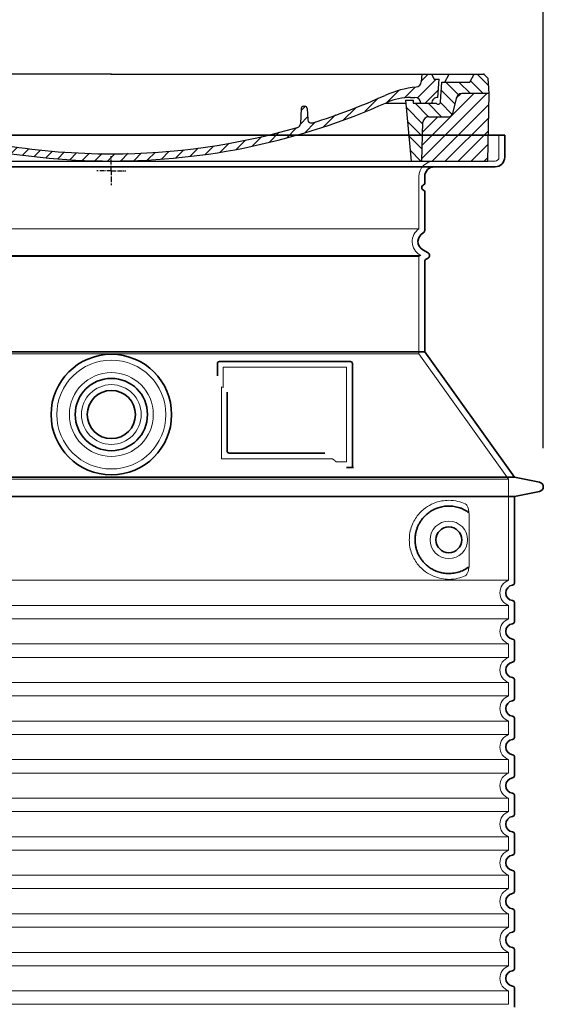
# Model space of a CAD drawing. Units: millimetres. Extents: x 238041 to 259766, y 136607 to 149543.
# Drawn here: x 246888 to 247431, y 146486 to 147507 of the extents above; entities that cross this region are included whole.
import ezdxf

# ---------------------------------------------------------------- set-up
doc = ezdxf.new("R2010")
doc.units = ezdxf.units.MM
for name, pattern in [('AM_DIN_G_W050x2', [6.875, 4.75, -0.875, 0.375, -0.875]), ('AM_ISO08W050', [18, 12, -1.5, 3, -1.5]), ('DASHED', [0])]:
    doc.linetypes.add(name, pattern=pattern)
doc.layers.get('DEFPOINTS').update_dxf_attribs({"color": 250})
for name, color, linetype, lineweight in [('AM_7', 4, 'AM_ISO08W050', 25), ('AM_8', 1, 'Continuous', 25), ('kote', 252, 'Continuous', 9), ('Skrytá (ISO)', 1, 'DASHED', 18), ('Viditelná (ISO)', 7, 'Continuous', 35)]:
    doc.layers.add(name, color=color, linetype=linetype, lineweight=lineweight)
doc.layers.add('PUNKTE', color=1, linetype='Continuous')
doc.styles.get("Standard").update_dxf_attribs({"font": 'ISOCP.SHX'})
doc.styles.add('Styl textu40', font='arial.ttf')
doc.dimstyles.new('VARIABEL-ST', dxfattribs={"dimscale": 40, "dimtxt": 7, "dimasz": 2.5, "dimexe": 1, "dimexo": 1, "dimgap": 0.6, "dimtad": 1, "dimdsep": 46, "dimtxsty": 'Standard', "dimcen": 0, "dimclrd": 256, "dimclre": 256, "dimclrt": 5, "dimadec": 0, "dimazin": 0, "dimtp": 0.1, "dimtm": 0.1, "dimtfac": 0.71, "dimtdec": 3, "dimtmove": 0, "dimatfit": 3, "dimfxl": 0, "dimtzin": 0, "dimarcsym": 0})

# ---------------------------------------------------------------- blocks, each defined once
blk = doc.blocks.new('*D78')
at = {"layer": 'DEFPOINTS', "color": 0, "transparency": 16777216}
for p in [(247431.1, 147562.5), (246535.1, 147022.4), (247431.1, 147022.4)]:
    blk.add_point(p, dxfattribs=at)
at = {"layer": 'kote', "lineweight": -2, "transparency": 16777216}
for p, q in [((246535.1, 147062.4), (246535.1, 147602.5)), ((247431.1, 147062.4), (247431.1, 147602.5)), ((246635.1, 147562.5), (247331.1, 147562.5))]:
    blk.add_line(p, q, dxfattribs=at)
at = {"layer": 'kote', "transparency": 16777216}
for points in [[(246635.1, 147579.1), (246635.1, 147545.8), (246535.1, 147562.5)], [(247331.1, 147579.1), (247331.1, 147545.8), (247431.1, 147562.5)]]:
    blk.add_solid(points, dxfattribs=at)
at = {"layer": 'kote', "transparency": 16777216, "insert": (246981.4, 147618.8), "char_height": 60, "attachment_point": 5, "style": 'Styl textu40'}
blk.add_mtext('Ø896', dxfattribs=at)
blk = doc.blocks.new('A$C710E52A4')
at = {"layer": 'AM_8'}
h = blk.add_hatch(dxfattribs=at)
h.set_pattern_fill('ANSI31', color=256, scale=3, angle=90, style=0)
h.set_pattern_definition([(135, (-11381.922, -11292.96), (-6.735192, -6.735192), [])])
edge = h.paths.add_edge_path()
edge.add_line((703.1, 25), (714, 25))
edge.add_line((714, 25), (715.3, 65.2))
edge.add_arc((721.3, 65), 6, 90, 178.1977, ccw=False)
edge.add_line((721.3, 71), (741.9, 71))
edge.add_arc((741.9, 75), 4, 270, 354.0008)
edge.add_line((745.9, 74.6), (749.6, 89.6))
edge.add_arc((755.6, 89), 6, 90, 174.0008, ccw=False)
edge.add_line((755.6, 95), (784, 95))
edge.add_line((784, 95), (782.9, 110.5))
edge.add_line((782.9, 110.5), (778.4, 115))
edge.add_line((778.4, 115), (768.4, 115))
edge.add_line((768.4, 115), (763.8, 107))
edge.add_line((763.8, 107), (735, 107))
edge.add_line((735, 107), (733.6, 86.5))
edge.add_arc((731.1, 86.5), 2.5, 216.8699, 359.1282, ccw=False)
edge.add_line((729.1, 85), (705, 85))
edge.add_line((705, 85), (705, 88))
edge.add_line((705, 88), (697, 88))
edge.add_line((697, 88), (703.1, 25))
edge = h.paths.add_edge_path()
edge.add_line((70.1, 25), (81, 25))
edge.add_line((81, 25), (87, 88))
edge.add_line((87, 88), (79, 88))
edge.add_line((79, 88), (79, 85))
edge.add_line((79, 85), (54.9, 85))
edge.add_arc((53.9, 85), 1, 270, 360, ccw=False)
edge.add_line((53.9, 84), (49.7, 84))
edge.add_arc((49.7, 86.5), 2.5, 189.6762, 270, ccw=False)
edge.add_line((47.2, 86.1), (40, 107))
edge.add_line((40, 107), (20.2, 107))
edge.add_line((20.2, 107), (15.6, 115))
edge.add_line((15.6, 115), (5.6, 115))
edge.add_line((5.6, 115), (1.2, 110.5))
edge.add_line((1.2, 110.5), (0, 95))
edge.add_line((0, 95), (28.5, 95))
edge.add_line((28.5, 95), (34.5, 89.6))
edge.add_line((34.5, 89.6), (38.1, 74.6))
edge.add_arc((42.1, 75), 4, 185.9992, 270)
edge.add_line((42.1, 71), (62.8, 71))
edge.add_arc((62.8, 65), 6, 1.8023, 90, ccw=False)
edge.add_line((68.8, 65.2), (70.1, 25))
h = blk.add_hatch(dxfattribs=at)
h.set_pattern_fill('ANSI31', color=256, scale=3, style=0)
h.set_pattern_definition([(45, (-11381.922, -11292.96), (-6.735192, 6.735192), [])])
edge = h.paths.add_edge_path()
edge.add_line((714, 25), (782.4, 25))
edge.add_line((782.4, 25), (784, 95))
edge.add_line((784, 95), (755.6, 95))
edge.add_arc((755.6, 89), 6, 90, 174.0008)
edge.add_line((749.6, 89.6), (745.9, 74.6))
edge.add_arc((741.9, 75), 4, 270, 354.0008, ccw=False)
edge.add_line((741.9, 71), (721.3, 71))
edge.add_arc((721.3, 65), 6, 90, 178.1977)
edge.add_line((715.3, 65.2), (714, 25))
edge = h.paths.add_edge_path()
edge.add_line((1.7, 25), (70.1, 25))
edge.add_line((70.1, 25), (68.8, 65.2))
edge.add_arc((62.8, 65), 6, 1.8023, 90)
edge.add_line((62.8, 71), (42.1, 71))
edge.add_arc((42.1, 75), 4, 185.9992, 270, ccw=False)
edge.add_line((38.1, 74.6), (34.5, 89.6))
edge.add_arc((28.5, 89), 6, 5.9992, 90)
edge.add_line((28.5, 95), (0, 95))
edge.add_line((0, 95), (1.7, 25))
for p, q in [((1.2, 110.5), (5.6, 115)), ((392, 115), (5.6, 115)), ((20.2, 107), (15.6, 115)), ((59.9, 115), (57, 110)), ((79.4, 109), (79, 115)), ((121.4, 108.4), (121, 115)), ((164.8, 79.5), (158.6, 115)), ((392, 115), (778.4, 115)), ((713.6, 107.2), (714.3, 115)), ((724.1, 115), (727, 110)), ((738, 107), (742.6, 115)), ((763.8, 107), (768.4, 115)), ((782.9, 110.5), (778.4, 115)), ((0, 95), (1.2, 110.5)), ((40, 107), (20.2, 107)), ((47.2, 86.1), (40, 107)), ((47.1, 102.1), (46.6, 110)), ((57, 110), (46.6, 110)), ((53.4, 91), (57, 110)), ((130.2, 108), (147.4, 108)), ((149.1, 97.4), (149.9, 105.4)), ((727, 110), (732, 110)), ((730.7, 91), (732, 110)), ((733.6, 86.4), (735, 107)), ((735, 107), (763.8, 107)), ((784, 95), (782.9, 110.5)), ((1.7, 25), (0, 95)), ((0, 95), (28.5, 95)), ((49.5, 100), (50.5, 100)), ((50, 100), (51.1, 85.9)), ((53, 97.6), (53.4, 91)), ((146.6, 95), (134, 95)), ((784, 95), (755.6, 95)), ((782.4, 25), (784, 95)), ((34.5, 89.6), (38.1, 74.6)), ((49.7, 84), (53.1, 84)), ((53.1, 84), (53.4, 84)), ((53.4, 84), (53.9, 84)), ((54.9, 85), (54.9, 85)), ((79, 85), (54.9, 85)), ((71, 85), (71.2, 90.6)), ((81.6, 91), (77, 91)), ((79, 88), (79, 85)), ((79, 88), (87, 88)), ((87, 88), (81, 25)), ((147.4, 87.5), (134, 87.5)), ((591.4, 81.9), (592, 81.9)), ((592, 81.9), (592.7, 81.9)), ((676.2, 85), (697.2, 85)), ((676.2, 85), (697.2, 85)), ((697, 88), (703.1, 25)), ((697, 88), (705, 88)), ((697, 88), (705, 88)), ((702.4, 91), (707, 91)), ((705, 88), (705, 85)), ((705, 88), (705, 85)), ((705, 85), (729.1, 85)), ((705, 85), (729.1, 85)), ((749.6, 89.6), (745.9, 74.6)), ((588.9, 79.5), (588.2, 63.6)), ((595.1, 79.5), (595.8, 68.2)), ((62.8, 71), (42.1, 71)), ((70.1, 25), (68.8, 65.2)), ((714, 25), (715.3, 65.2)), ((721.3, 71), (741.9, 71)), ((1.7, 25), (782.4, 25))]:
    blk.add_line(p, q)
for centre, radius, start, end in [((89.8, 121.2), 16.1, 229.4431, 272.7347), ((134, 193), 98, 243.69, 270), ((125, 108.6), 3.54, 182, 329.767), ((130.2, 105.5), 2.5, 90, 149.767), ((147.4, 105.5), 2.5, 358, 90), ((707.6, 107.8), 6, 275.893, 355), ((28.5, 89), 6, 5.9992, 90), ((49.5, 102.5), 2.5, 190, 270), ((50.5, 97.5), 2.5, 2, 90), ((81.2, 90.3), 10, 62.792, 178), ((134, 193), 105.5, 242.792, 270), ((146.6, 97.5), 2.5, 270, 358), ((392, 728), 695.5, 287.48, 294.109), ((719, -2.7), 105, 95.892, 114.109), ((755.6, 89), 6, 90, 174.0008), ((49.7, 86.5), 2.5, 190, 270), ((53.1, 86), 2, 184.7582, 270), ((53.6, 85), 6, 0, 92.001), ((53.9, 85), 1, 270, 360), ((77, 85), 6, 90, 180), ((81.6, 31), 60, 65.994, 90), ((392, 728), 703, 245.993, 270), ((147.4, 77.5), 10, 8.13, 90), ((392, 728), 703, 270, 294.006), ((591.4, 79.4), 2.5, 89.998, 177.298), ((592.7, 79.4), 2.5, 3.047, 90.002), ((702.4, 31), 60, 90, 114.006), ((707, 85), 6, 0, 90), ((730.5, 85), 6, 87.999, 180), ((731.1, 86.5), 2.5, 216.87, 358), ((731.1, 86.5), 2.5, 216.87, 358), ((42.1, 75), 4, 185.9992, 270), ((180.6, 82.3), 23.5, 188.13, 251.869), ((180.6, 82.3), 16, 190, 251.869), ((741.9, 75), 4, 270, 354.0008), ((62.8, 65), 6, 1.8023, 90), ((392, 728), 695.5, 251.869, 270), ((584.2, 63.7), 4, 286.132, 357.298), ((599.7, 68.5), 4, 183.047, 287.483), ((721.3, 65), 6, 90, 178.1977), ((392, 728), 695.5, 270, 286.132)]:
    blk.add_arc(centre, radius, start, end)
at = {"layer": 'AM_7', "linetype": 'AM_DIN_G_W050x2'}
for q in [(392, 30), (392, 30), (377, 15), (407, 15), (392, 0), (392, 0)]:
    blk.add_line((392, 15), q, dxfattribs=at)
at = {"layer": 'AM_8'}
for p, q in [((53.3, 94.3), (74, 115)), ((121.4, 108.5), (127.9, 115)), ((134.4, 108), (141.4, 115)), ((147.8, 108), (154.9, 115)), ((713.7, 108.1), (720.6, 115)), ((59.3, 86.8), (80.6, 108.1)), ((85.3, 99.3), (91, 105)), ((140.8, 87.5), (160, 106.7)), ((709.6, 90.6), (729.1, 110)), ((94.7, 95.3), (100.4, 101)), ((104.5, 91.6), (110.7, 97.8)), ((115.4, 89), (122.1, 95.7)), ((127.7, 87.9), (134.9, 95)), ((152.8, 86.1), (162, 95.3)), ((677.9, 85.8), (690.4, 98.2)), ((695.9, 90.3), (707.2, 101.6)), ((717.5, 85), (730.9, 98.4)), ((71, 85), (71, 85.1)), ((157.7, 77.5), (164.1, 83.8)), ((588.8, 77.5), (593, 81.7)), ((655, 76.3), (668.8, 90.2)), ((161.9, 68.2), (167.1, 73.3)), ((612.2, 60.5), (624.5, 72.8)), ((632.2, 67), (645.9, 80.7)), ((169.2, 62), (174.7, 67.5)), ((178.8, 58.1), (184.9, 64.3)), ((588.1, 63.3), (595.6, 70.8)), ((592.3, 54), (603.9, 65.7)), ((189, 54.9), (195.3, 61.1)), ((199.3, 51.7), (205.6, 58)), ((210.1, 49), (216, 54.9)), ((220.8, 46.3), (226.9, 52.3)), ((555.7, 44.4), (566.3, 55)), ((573.7, 48.9), (584.5, 59.7)), ((231.6, 43.6), (237.9, 49.9)), ((242.4, 40.9), (248.9, 47.4)), ((253.7, 38.7), (259.9, 44.9)), ((265.1, 36.7), (271.4, 43)), ((276.6, 34.7), (283, 41.2)), ((505.1, 34.2), (514.4, 43.5)), ((521.5, 37.1), (530.8, 46.4)), ((537.8, 40), (548.2, 50.3)), ((288, 32.6), (294.7, 39.3)), ((299.8, 31), (306.4, 37.6)), ((312, 29.7), (318.7, 36.4)), ((324.2, 28.4), (331, 35.2)), ((336.4, 27.1), (343.3, 34.1)), ((349, 26.3), (356.1, 33.4)), ((362.1, 25.9), (369.3, 33.1)), ((375.2, 25.5), (382.4, 32.8)), ((388.3, 25.1), (395.8, 32.6)), ((401.9, 25.3), (409.6, 33)), ((415.8, 25.7), (423.5, 33.4)), ((429.6, 26.1), (437.4, 33.8)), ((443.7, 26.7), (452.1, 35.1)), ((458.8, 28.3), (467.2, 36.7)), ((473.8, 29.9), (482.3, 38.3)), ((488.9, 31.5), (498, 40.6))]:
    blk.add_line(p, q, dxfattribs=at)
at = {"layer": 'PUNKTE'}
for p in [(5.6, 115), (392, 115), (392, 115), (392, 115), (392, 115), (778.4, 115), (392, 25), (392, 25)]:
    blk.add_point(p, dxfattribs=at)

msp = doc.modelspace()

# ---------------------------------------------------------------- linework, layer by layer
at = {"layer": 'Skrytá (ISO)', "ltscale": 4.378584}
msp.add_line((247385.1, 147364.4), (247385.1, 147387.4), dxfattribs=at)
at = {"layer": 'Skrytá (ISO)', "ltscale": 13.14391}
msp.add_line((246585.1, 147360.4), (247381.1, 147360.4), dxfattribs=at)
at = {"layer": 'Skrytá (ISO)', "ltscale": 13.137691}
msp.add_line((247302.1, 147290.1), (247302.1, 147344.4), dxfattribs=at)
at = {"layer": 'Skrytá (ISO)', "ltscale": 13.097497}
for p, q in [((247302.1, 147290.1), (246664.1, 147290.1)), ((247302.1, 147261.3), (246664.1, 147261.3)), ((247302.1, 147160.5), (246664.1, 147160.5))]:
    msp.add_line(p, q, dxfattribs=at)
at = {"layer": 'Skrytá (ISO)', "ltscale": 0.219729}
msp.add_line((247303.1, 147263), (247304.1, 147262.4), dxfattribs=at)
at = {"layer": 'Skrytá (ISO)', "ltscale": 13.179613}
msp.add_line((247304.1, 147262.4), (246662.1, 147262.4), dxfattribs=at)
at = {"layer": 'Skrytá (ISO)', "ltscale": 0.439558}
msp.add_line((247302.1, 147261.3), (247304.1, 147262.4), dxfattribs=at)
at = {"layer": 'Skrytá (ISO)', "ltscale": 12.18212}
msp.add_line((247302.1, 147160.5), (247302.1, 147261.3), dxfattribs=at)
at = {"layer": 'Skrytá (ISO)', "ltscale": 12.882055}
msp.add_line((247302.1, 147160.5), (247395.1, 147030.5), dxfattribs=at)
at = {"layer": 'Skrytá (ISO)', "ltscale": 4.010478}
msp.add_line((247099.1, 147146.4), (247099.1, 147125.4), dxfattribs=at)
at = {"layer": 'Skrytá (ISO)', "ltscale": 12.37911}
msp.add_line((247227.1, 147146.4), (247099.1, 147146.4), dxfattribs=at)
at = {"layer": 'Skrytá (ISO)', "ltscale": 11.847196}
msp.add_line((247227.1, 147048.4), (247227.1, 147146.4), dxfattribs=at)
at = {"layer": 'Skrytá (ISO)', "ltscale": 12.468955}
msp.add_line((247097.2, 147051.4), (247212.5, 147051.4), dxfattribs=at)
at = {"layer": 'Skrytá (ISO)', "ltscale": 2.062627}
msp.add_line((247216.2, 147048.4), (247227.1, 147048.4), dxfattribs=at)
at = {"layer": 'Skrytá (ISO)', "ltscale": 13.039331}
for p, q in [((246571.1, 147030.5), (247395.1, 147030.5)), ((246571.1, 146925.5), (247395.1, 146925.5)), ((247395.1, 146899.4), (246571.1, 146899.4)), ((246571.1, 146885.5), (247395.1, 146885.5)), ((247395.1, 146859.4), (246571.1, 146859.4)), ((246571.1, 146845.5), (247395.1, 146845.5)), ((247395.1, 146819.4), (246571.1, 146819.4)), ((246571.1, 146805.5), (247395.1, 146805.5)), ((247395.1, 146779.4), (246571.1, 146779.4)), ((246571.1, 146765.5), (247395.1, 146765.5)), ((247395.1, 146739.4), (246571.1, 146739.4)), ((246571.1, 146725.5), (247395.1, 146725.5)), ((247395.1, 146699.4), (246571.1, 146699.4)), ((246571.1, 146685.5), (247395.1, 146685.5)), ((247395.1, 146659.4), (246571.1, 146659.4)), ((246571.1, 146645.5), (247395.1, 146645.5)), ((247395.1, 146619.4), (246571.1, 146619.4)), ((246571.1, 146605.5), (247395.1, 146605.5)), ((247395.1, 146579.4), (246571.1, 146579.4)), ((246571.1, 146565.5), (247395.1, 146565.5)), ((247395.1, 146539.4), (246571.1, 146539.4)), ((246571.1, 146525.5), (247395.1, 146525.5)), ((247395.1, 146499.4), (246571.1, 146499.4)), ((246571.1, 146485.5), (247395.1, 146485.5))]:
    msp.add_line(p, q, dxfattribs=at)
at = {"layer": 'Skrytá (ISO)', "ltscale": 12.693194}
msp.add_line((247395.1, 147030.5), (247395.1, 146925.5), dxfattribs=at)
at = {"layer": 'Skrytá (ISO)', "ltscale": 12.275962}
msp.add_line((247354.2, 146942.1), (247354.2, 146992.8), dxfattribs=at)
at = {"layer": 'Skrytá (ISO)', "ltscale": 2.635983}
for p, q in [((247395.1, 146899.4), (247395.1, 146885.5)), ((247395.1, 146859.4), (247395.1, 146845.5)), ((247395.1, 146819.4), (247395.1, 146805.5)), ((247395.1, 146779.4), (247395.1, 146765.5)), ((247395.1, 146739.4), (247395.1, 146725.5)), ((247395.1, 146699.4), (247395.1, 146685.5)), ((247395.1, 146659.4), (247395.1, 146645.5)), ((247395.1, 146619.4), (247395.1, 146605.5)), ((247395.1, 146579.4), (247395.1, 146565.5)), ((247395.1, 146539.4), (247395.1, 146525.5)), ((247395.1, 146499.4), (247395.1, 146485.5))]:
    msp.add_line(p, q, dxfattribs=at)
at = {"layer": 'Skrytá (ISO)', "ltscale": 13.204879}
msp.add_circle((246983.1, 147097.4), 56.5, dxfattribs=at)
at = {"layer": 'Skrytá (ISO)', "ltscale": 13.216565}
msp.add_circle((246983.1, 147097.4), 43.5, dxfattribs=at)
at = {"layer": 'Skrytá (ISO)', "ltscale": 13.455288}
msp.add_circle((246983.1, 147097.4), 31, dxfattribs=at)
at = {"layer": 'Skrytá (ISO)', "ltscale": 11.818951}
msp.add_circle((247333.1, 146967.4), 19.4, dxfattribs=at)
at = {"layer": 'Skrytá (ISO)', "ltscale": 4.78461}
msp.add_arc((247318.1, 147344.4), 16, 90, 180, dxfattribs=at)
at = {"layer": 'Skrytá (ISO)', "ltscale": 1.196077}
msp.add_arc((247381.1, 147364.4), 4, 270, 0, dxfattribs=at)
at = {"layer": 'Skrytá (ISO)', "ltscale": 6.154692}
msp.add_arc((247311.1, 147276.9), 16, 124.2289, 240, dxfattribs=at)
at = {"layer": 'Skrytá (ISO)', "ltscale": 0.398348}
msp.add_arc((246940.2, 146788.2), 372.7, 64.7709, 65.0927, dxfattribs=at)
at = {"layer": 'Skrytá (ISO)', "ltscale": 6.426379}
for centre in [(247400.1, 146912.4), (247400.1, 146872.4), (247400.1, 146832.4), (247400.1, 146792.4), (247400.1, 146752.4), (247400.1, 146712.4), (247400.1, 146672.4), (247400.1, 146632.4), (247400.1, 146592.4), (247400.1, 146552.4), (247400.1, 146512.4)]:
    msp.add_arc(centre, 14, 110.9248, 249.0752, dxfattribs=at)
at = {"layer": 'Skrytá (ISO)', "ltscale": 15.091075}
msp.add_rational_spline([(247097.2, 147126.3), (247097.2, 147091.8), (247097.2, 147051.4)], [1.00391800559, 1.00604730413, 1.00235786927], degree=2, dxfattribs=at)
at = {"layer": 'Skrytá (ISO)', "ltscale": 0.905796}
msp.add_rational_spline([(247216.2, 147048.4), (247214.4, 147050), (247212.5, 147051.4)], [1.01872128411, 1.02024725224, 1.02175351756], degree=2, dxfattribs=at)
at = {"layer": 'Skrytá (ISO)', "ltscale": 13.256505}
msp.add_open_spline([(247350.2, 147004.7), (247347.7, 147005.8), (247345.2, 147006.7), (247339.5, 147008.1), (247336.3, 147008.4), (247330.7, 147008.4), (247328.1, 147008.2), (247322.7, 147007.2), (247319.9, 147006.4), (247314.3, 147004), (247311.5, 147002.5), (247306.2, 146998.6), (247303.7, 146996.3), (247300.1, 146991.9), (247298.9, 146990.2), (247296.6, 146986.4), (247295.6, 146984.2), (247293.9, 146979.7), (247293.2, 146977.4), (247292.3, 146972.4), (247292.1, 146969.9), (247292.1, 146965), (247292.3, 146962.4), (247293.2, 146957.5), (247293.9, 146955.1), (247295.6, 146950.6), (247296.6, 146948.5), (247298.9, 146944.7), (247300.1, 146943), (247303.7, 146938.6), (247306.2, 146936.3), (247311.5, 146932.4), (247314.3, 146930.9), (247319.9, 146928.5), (247322.7, 146927.7), (247328.1, 146926.7), (247330.7, 146926.4), (247336.3, 146926.4), (247339.5, 146926.8), (247345.2, 146928.2), (247347.7, 146929.1), (247350.2, 146930.2)], degree=3, knots=[7.212232, 7.212232, 7.212232, 7.212232, 8.734874, 8.734874, 10.543612, 10.543612, 11.918141, 11.918141, 13.29267, 13.29267, 14.667199, 14.667199, 16.041728, 16.041728, 16.786737, 16.786737, 17.531747, 17.531747, 18.276757, 18.276757, 19.021767, 19.021767, 19.766776, 19.766776, 20.511786, 20.511786, 21.256796, 21.256796, 22.001806, 22.001806, 23.376334, 23.376334, 24.750863, 24.750863, 26.125392, 26.125392, 27.499921, 27.499921, 29.308659, 29.308659, 30.831301, 30.831301, 30.831301, 30.831301], dxfattribs=at)
at = {"layer": 'Skrytá (ISO)', "ltscale": 3.049721}
msp.add_open_spline([(247354.2, 146992.8), (247354.2, 146993.8), (247354.1, 146994.8), (247353.8, 146997.4), (247353.5, 146998.9), (247352.7, 147001.5), (247352.3, 147002.5), (247351.3, 147004), (247350.7, 147004.5), (247350.2, 147004.7)], degree=3, knots=[-1.550935, -1.550935, -1.550935, -1.550935, -1.2581, -1.2581, -0.794126, -0.794126, -0.370827, -0.370827, 0, 0, 0, 0], dxfattribs=at)
at = {"layer": 'Skrytá (ISO)', "ltscale": 3.049725}
msp.add_open_spline([(247350.2, 146930.2), (247350.8, 146930.5), (247351.3, 146931), (247352.3, 146932.5), (247352.8, 146933.5), (247353.5, 146936), (247353.9, 146937.6), (247354.1, 146940.2), (247354.2, 146941.1), (247354.2, 146942.1)], degree=3, knots=[-6.248464, -6.248464, -6.248464, -6.248464, -5.855111, -5.855111, -5.440025, -5.440025, -4.943712, -4.943712, -4.655335, -4.655335, -4.655335, -4.655335], dxfattribs=at)
at = {"layer": 'Viditelná (ISO)'}
for p, q in [((247391.1, 147387.4), (246575.1, 147387.4)), ((247391.1, 147364.4), (247391.1, 147387.4)), ((246585.1, 147354.4), (247381.1, 147354.4)), ((247308.1, 147337.4), (247308.1, 147344.4)), ((247308.1, 147288.4), (247308.1, 147328.3)), ((247306.1, 147268.2), (247311.6, 147265)), ((247308.1, 147162.4), (247308.1, 147256.1)), ((247309.6, 147258.7), (247311.6, 147259.8)), ((247308.1, 147162.4), (246658.1, 147162.4)), ((247308.1, 147162.4), (247401.1, 147032.4)), ((247231.1, 147152.4), (247095.1, 147152.4)), ((247093.1, 147150.4), (247093.1, 147137.5)), ((247233.1, 147042.4), (247233.1, 147150.4)), ((247103.2, 147120.7), (247103.2, 147059.4)), ((247105.2, 147057.4), (247204.5, 147057.4)), ((247229.2, 147042.4), (247231.1, 147042.4)), ((247231.1, 147042.4), (247233.1, 147042.4)), ((246565.1, 147032.4), (247401.1, 147032.4)), ((247401.1, 147032.4), (247427, 147027.4)), ((246565.1, 147012.4), (247401.1, 147012.4)), ((247401.1, 147012.4), (247427, 147017.5)), ((247401.1, 147012.4), (247401.1, 146922.4)), ((247401.1, 146902.5), (247401.1, 146882.4)), ((247401.1, 146862.5), (247401.1, 146842.4)), ((247401.1, 146822.5), (247401.1, 146802.4)), ((247401.1, 146782.5), (247401.1, 146762.4)), ((247401.1, 146742.5), (247401.1, 146722.4)), ((247401.1, 146702.5), (247401.1, 146682.4)), ((247401.1, 146662.5), (247401.1, 146642.4)), ((247401.1, 146622.5), (247401.1, 146602.4)), ((247401.1, 146582.5), (247401.1, 146562.4)), ((247401.1, 146542.5), (247401.1, 146522.4)), ((247401.1, 146502.5), (247401.1, 146482.4))]:
    msp.add_line(p, q, dxfattribs=at)
for centre, radius in [((246983.1, 147097.4), 62.5), ((246983.1, 147097.4), 37.5), ((246983.1, 147097.4), 25), ((247333.1, 146967.4), 13.4)]:
    msp.add_circle(centre, radius, dxfattribs=at)
for centre, radius, start, end in [((247381.1, 147364.4), 10, 270, 0), ((247318.1, 147344.4), 10, 90, 180), ((247308.1, 147332.9), 3, 113.5782, 246.4218), ((247306.1, 147337.4), 2, 293.5782, 0), ((247306.1, 147328.3), 2, 0, 66.4218), ((247311.1, 147276.9), 10, 117.4864, 240), ((247305.1, 147288.4), 3, 297.4864, 0), ((247310.1, 147262.4), 3, 300, 60), ((247311.1, 147256.1), 3, 120, 180), ((247095.1, 147150.4), 2, 90, 180), ((247231.1, 147150.4), 2, 0, 90), ((247426.1, 147022.4), 5, 281.0997, 78.9003), ((247400.1, 146912.4), 8, 95.7392, 264.2608), ((247399.1, 146922.4), 2, 275.7392, 0), ((247399.1, 146902.5), 2, 0, 84.2608), ((247400.1, 146872.4), 8, 95.7392, 264.2608), ((247399.1, 146882.4), 2, 275.7392, 0), ((247399.1, 146862.5), 2, 0, 84.2608), ((247400.1, 146832.4), 8, 95.7392, 264.2608), ((247399.1, 146842.4), 2, 275.7392, 0), ((247399.1, 146822.5), 2, 0, 84.2608), ((247400.1, 146792.4), 8, 95.7392, 264.2608), ((247399.1, 146802.4), 2, 275.7392, 0), ((247399.1, 146782.5), 2, 0, 84.2608), ((247400.1, 146752.4), 8, 95.7392, 264.2608), ((247399.1, 146762.4), 2, 275.7392, 0), ((247399.1, 146742.5), 2, 0, 84.2608), ((247399.1, 146722.4), 2, 275.7392, 0), ((247400.1, 146712.4), 8, 95.7392, 264.2608), ((247399.1, 146702.5), 2, 0, 84.2608), ((247399.1, 146682.4), 2, 275.7392, 0), ((247400.1, 146672.4), 8, 95.7392, 264.2608), ((247399.1, 146662.5), 2, 0, 84.2608), ((247400.1, 146632.4), 8, 95.7392, 264.2608), ((247399.1, 146642.4), 2, 275.7392, 0), ((247399.1, 146622.5), 2, 0, 84.2608), ((247400.1, 146592.4), 8, 95.7392, 264.2608), ((247399.1, 146602.4), 2, 275.7392, 0), ((247399.1, 146582.5), 2, 0, 84.2608), ((247400.1, 146552.4), 8, 95.7392, 264.2608), ((247399.1, 146562.4), 2, 275.7392, 0), ((247399.1, 146542.5), 2, 0, 84.2608), ((247400.1, 146512.4), 8, 95.7392, 264.2608), ((247399.1, 146522.4), 2, 275.7392, 0), ((247399.1, 146502.5), 2, 0, 84.2608)]:
    msp.add_arc(centre, radius, start, end, dxfattribs=at)
for centre, major_axis, ratio, start_param, end_param in [((247354.7, 146997.5), (-1.15, -1.62), 0.849968, 6.277943, 6.277951), ((247354.7, 146937.4), (-1.23, 1.63), 0.849913, 6.264078, 6.264085)]:
    msp.add_ellipse(centre, major_axis=major_axis, ratio=ratio, start_param=start_param, end_param=end_param, dxfattribs=at)
for points, knots in [([(247105.2, 147057.4), (247105.2, 147057.4), (247105.2, 147057.4), (247105.2, 147057.4), (247105.1, 147057.4), (247105.1, 147057.4), (247105, 147057.5), (247105, 147057.5), (247105, 147057.5), (247105, 147057.5), (247105, 147057.5), (247104.9, 147057.5), (247104.9, 147057.5), (247104.9, 147057.5), (247104.8, 147057.5), (247104.8, 147057.5), (247104.8, 147057.5), (247104.8, 147057.5), (247104.7, 147057.5), (247104.7, 147057.5), (247104.7, 147057.5), (247104.7, 147057.5), (247104.6, 147057.5), (247104.6, 147057.5), (247104.6, 147057.5), (247104.6, 147057.5), (247104.5, 147057.6), (247104.5, 147057.6), (247104.5, 147057.6), (247104.5, 147057.6), (247104.4, 147057.6), (247104.4, 147057.6), (247104.4, 147057.6), (247104.4, 147057.6), (247104.3, 147057.6), (247104.3, 147057.6), (247104.3, 147057.7), (247104.3, 147057.7), (247104.3, 147057.7), (247104.2, 147057.7), (247104.2, 147057.7), (247104.2, 147057.7), (247104.2, 147057.7), (247104.1, 147057.7), (247104.1, 147057.8), (247104.1, 147057.8), (247104.1, 147057.8), (247104, 147057.8), (247104, 147057.8), (247104, 147057.8), (247104, 147057.8), (247104, 147057.9), (247103.9, 147057.9), (247103.9, 147057.9), (247103.9, 147057.9), (247103.9, 147057.9), (247103.8, 147058), (247103.8, 147058), (247103.8, 147058), (247103.8, 147058), (247103.8, 147058), (247103.7, 147058.1), (247103.7, 147058.1), (247103.7, 147058.1), (247103.7, 147058.1), (247103.7, 147058.1), (247103.7, 147058.2), (247103.6, 147058.2), (247103.6, 147058.2), (247103.6, 147058.2), (247103.6, 147058.3), (247103.6, 147058.3), (247103.5, 147058.3), (247103.5, 147058.3), (247103.5, 147058.4), (247103.5, 147058.4), (247103.5, 147058.4), (247103.4, 147058.4), (247103.4, 147058.5), (247103.4, 147058.5), (247103.4, 147058.5), (247103.4, 147058.6), (247103.4, 147058.6), (247103.4, 147058.6), (247103.4, 147058.6), (247103.3, 147058.7), (247103.3, 147058.7), (247103.3, 147058.8), (247103.3, 147058.8), (247103.3, 147058.8), (247103.3, 147058.8), (247103.3, 147058.9), (247103.2, 147058.9), (247103.2, 147059), (247103.2, 147059), (247103.2, 147059), (247103.2, 147059), (247103.2, 147059.1), (247103.2, 147059.1), (247103.2, 147059.2), (247103.2, 147059.2), (247103.2, 147059.2), (247103.2, 147059.2), (247103.2, 147059.3), (247103.2, 147059.4), (247103.2, 147059.4), (247103.2, 147059.4), (247103.2, 147059.4), (247103.2, 147059.4)], [0, 0, 0, 0, 0.004887, 0.004887, 0.004887, 0.055556, 0.055556, 0.055556, 0.06316, 0.06316, 0.06316, 0.111111, 0.111111, 0.111111, 0.12144, 0.12144, 0.12144, 0.166667, 0.166667, 0.166667, 0.179719, 0.179719, 0.179719, 0.222222, 0.222222, 0.222222, 0.237997, 0.237997, 0.237997, 0.277778, 0.277778, 0.277778, 0.296298, 0.296298, 0.296298, 0.333333, 0.333333, 0.333333, 0.354563, 0.354563, 0.354563, 0.388889, 0.388889, 0.388889, 0.412831, 0.412831, 0.412831, 0.444444, 0.444444, 0.444444, 0.471088, 0.471088, 0.471088, 0.5, 0.5, 0.5, 0.52937, 0.52937, 0.52937, 0.555556, 0.555556, 0.555556, 0.587652, 0.587652, 0.587652, 0.611111, 0.611111, 0.611111, 0.645937, 0.645937, 0.645937, 0.666667, 0.666667, 0.666667, 0.704209, 0.704209, 0.704209, 0.722222, 0.722222, 0.722222, 0.762492, 0.762492, 0.762492, 0.777778, 0.777778, 0.777778, 0.820769, 0.820769, 0.820769, 0.833333, 0.833333, 0.833333, 0.879044, 0.879044, 0.879044, 0.888889, 0.888889, 0.888889, 0.937322, 0.937322, 0.937322, 0.944444, 0.944444, 0.944444, 0.995607, 0.995607, 0.995607, 1, 1, 1, 1]), ([(247229.2, 147042.4), (247228.8, 147042.4), (247228.4, 147042.4), (247227.5, 147042.4), (247227.2, 147042.4), (247226.9, 147042.4)], [0, 0, 0, 0, 0.1311494, 0.1311494, 0.2590568, 0.2590568, 0.2590568, 0.2590568]), ([(247234.1, 147042.4), (247233.9, 147042.4), (247233.8, 147042.4), (247233.5, 147042.4), (247233.4, 147042.4), (247233.3, 147042.4), (247233.2, 147042.4), (247233.1, 147042.4), (247233.1, 147042.4), (247233.1, 147042.4)], [0, 0, 0, 0, 0.0588032, 0.0588032, 0.1242551, 0.1242551, 0.1935257, 0.1935257, 0.2623886, 0.2623886, 0.2623886, 0.2623886]), ([(247353.5, 146995.9), (247352.7, 146996.4), (247352, 146996.9), (247351.1, 146997.4), (247351.1, 146997.4), (247351.1, 146997.5), (247351.1, 146997.5), (247350.2, 146998), (247349.4, 146998.4), (247348.5, 146998.9), (247348.5, 146998.9), (247348.5, 146998.9), (247348.4, 146998.9), (247347.6, 146999.3), (247346.7, 146999.7), (247345.8, 147000.1), (247345.7, 147000.1), (247345.7, 147000.1), (247345.7, 147000.1), (247344.8, 147000.4), (247343.9, 147000.8), (247342.9, 147001), (247342.9, 147001), (247342.9, 147001), (247342.8, 147001.1), (247341.9, 147001.3), (247341, 147001.6), (247340, 147001.7), (247340, 147001.8), (247340, 147001.8), (247340, 147001.8), (247339, 147002), (247338.1, 147002.1), (247337.1, 147002.2), (247337.1, 147002.2), (247337.1, 147002.2), (247337, 147002.2), (247336.1, 147002.3), (247335.2, 147002.4), (247334.2, 147002.4), (247334.2, 147002.4), (247334.2, 147002.4), (247334.2, 147002.4), (247333.2, 147002.5), (247332.3, 147002.5), (247331.4, 147002.4), (247331.4, 147002.4), (247331.4, 147002.4), (247331.3, 147002.4), (247330.4, 147002.4), (247329.5, 147002.3), (247328.7, 147002.2), (247328.6, 147002.2), (247328.6, 147002.2), (247328.6, 147002.2), (247327.7, 147002), (247326.8, 147001.9), (247326, 147001.7), (247326, 147001.7), (247326, 147001.7), (247325.9, 147001.7), (247325.1, 147001.5), (247324.3, 147001.3), (247323.4, 147001.1), (247323.4, 147001.1), (247323.4, 147001.1), (247323.4, 147001.1), (247322.6, 147000.8), (247321.8, 147000.6), (247321, 147000.3), (247321, 147000.3), (247321, 147000.3), (247321, 147000.3), (247320.2, 147000), (247319.4, 146999.7), (247318.7, 146999.4), (247318.7, 146999.4), (247318.7, 146999.4), (247318.7, 146999.3), (247317.9, 146999), (247317.2, 146998.7), (247316.6, 146998.3), (247316.5, 146998.3), (247316.5, 146998.3), (247316.5, 146998.3), (247315.8, 146997.9), (247315.2, 146997.5), (247314.5, 146997.1), (247314.5, 146997.1), (247314.5, 146997.1), (247314.5, 146997.1), (247313.9, 146996.7), (247313.2, 146996.3), (247312.6, 146995.9), (247312.6, 146995.9), (247312.6, 146995.9), (247312.6, 146995.8), (247312, 146995.4), (247311.4, 146995), (247310.9, 146994.5), (247310.9, 146994.5), (247310.9, 146994.5), (247310.9, 146994.5), (247310.3, 146994.1), (247309.8, 146993.6), (247309.3, 146993.1), (247309.3, 146993.1), (247309.3, 146993.1), (247309.3, 146993.1), (247308.8, 146992.6), (247308.3, 146992.2), (247307.8, 146991.7), (247307.8, 146991.7), (247307.8, 146991.7), (247307.8, 146991.6), (247307.3, 146991.2), (247306.9, 146990.7), (247306.5, 146990.2), (247306.4, 146990.2), (247306.4, 146990.2), (247306.4, 146990.2), (247306, 146989.7), (247305.6, 146989.2), (247305.2, 146988.6), (247305.2, 146988.6), (247305.2, 146988.6), (247305.2, 146988.6), (247304.8, 146988.1), (247304.5, 146987.6), (247304.1, 146987.1), (247304.1, 146987.1), (247304.1, 146987.1), (247304.1, 146987.1), (247303.8, 146986.6), (247303.4, 146986.1), (247303.1, 146985.5), (247303.1, 146985.5), (247303.1, 146985.5), (247303.1, 146985.5), (247302.8, 146985), (247302.5, 146984.5), (247302.2, 146984), (247302.2, 146984), (247302.2, 146983.9), (247302.2, 146983.9), (247301.9, 146983.4), (247301.7, 146982.9), (247301.4, 146982.4), (247301.4, 146982.4), (247301.4, 146982.4), (247301.4, 146982.4), (247301.2, 146981.8), (247300.9, 146981.3), (247300.7, 146980.8), (247300.7, 146980.8), (247300.7, 146980.8), (247300.7, 146980.8), (247300.5, 146980.3), (247300.3, 146979.7), (247300.1, 146979.2), (247300.1, 146979.2), (247300.1, 146979.2), (247300.1, 146979.2), (247299.9, 146978.7), (247299.7, 146978.2), (247299.6, 146977.6), (247299.6, 146977.6), (247299.6, 146977.6), (247299.6, 146977.6), (247299.4, 146977.1), (247299.3, 146976.6), (247299.1, 146976.1), (247299, 146975.5), (247298.9, 146975), (247298.8, 146974.5), (247298.7, 146974), (247298.6, 146973.4), (247298.5, 146972.9), (247298.4, 146972.4), (247298.3, 146971.9), (247298.3, 146971.3), (247298.2, 146970.8), (247298.2, 146970.3), (247298.2, 146969.8), (247298.1, 146969.3), (247298.1, 146968.7), (247298.1, 146968.2), (247298.1, 146967.7), (247298.1, 146967.2), (247298.1, 146966.7), (247298.1, 146966.1), (247298.1, 146965.6), (247298.2, 146965.1), (247298.2, 146964.6), (247298.2, 146964.1), (247298.3, 146963.5), (247298.3, 146963), (247298.4, 146962.5), (247298.5, 146962), (247298.6, 146961.5), (247298.7, 146960.9), (247298.8, 146960.4), (247298.9, 146959.9), (247299, 146959.4), (247299.1, 146958.8), (247299.3, 146958.3), (247299.4, 146957.8), (247299.6, 146957.3), (247299.6, 146957.3), (247299.6, 146957.3), (247299.6, 146957.3), (247299.7, 146956.7), (247299.9, 146956.2), (247300.1, 146955.7), (247300.1, 146955.7), (247300.1, 146955.7), (247300.1, 146955.7), (247300.3, 146955.2), (247300.5, 146954.6), (247300.7, 146954.1), (247300.7, 146954.1), (247300.7, 146954.1), (247300.7, 146954.1), (247300.9, 146953.6), (247301.2, 146953.1), (247301.4, 146952.5), (247301.4, 146952.5), (247301.4, 146952.5), (247301.4, 146952.5), (247301.7, 146952), (247301.9, 146951.5), (247302.2, 146950.9), (247302.2, 146950.9), (247302.2, 146950.9), (247302.2, 146950.9), (247302.5, 146950.4), (247302.8, 146949.9), (247303.1, 146949.4), (247303.1, 146949.4), (247303.1, 146949.4), (247303.1, 146949.4), (247303.4, 146948.8), (247303.8, 146948.3), (247304.1, 146947.8), (247304.1, 146947.8), (247304.1, 146947.8), (247304.1, 146947.8), (247304.5, 146947.3), (247304.8, 146946.8), (247305.2, 146946.3), (247305.2, 146946.3), (247305.2, 146946.3), (247305.2, 146946.2), (247305.6, 146945.7), (247306, 146945.2), (247306.4, 146944.7), (247306.4, 146944.7), (247306.4, 146944.7), (247306.5, 146944.7), (247306.9, 146944.2), (247307.3, 146943.7), (247307.8, 146943.2), (247307.8, 146943.2), (247307.8, 146943.2), (247307.8, 146943.2), (247308.3, 146942.7), (247308.8, 146942.3), (247309.3, 146941.8), (247309.3, 146941.8), (247309.3, 146941.8), (247309.3, 146941.8), (247309.8, 146941.3), (247310.3, 146940.8), (247310.9, 146940.4), (247310.9, 146940.4), (247310.9, 146940.4), (247310.9, 146940.4), (247311.4, 146939.9), (247312, 146939.5), (247312.6, 146939), (247312.6, 146939), (247312.6, 146939), (247312.6, 146939), (247313.2, 146938.6), (247313.9, 146938.2), (247314.5, 146937.8), (247314.5, 146937.8), (247314.5, 146937.8), (247314.5, 146937.8), (247315.2, 146937.4), (247315.8, 146937), (247316.5, 146936.6), (247316.5, 146936.6), (247316.5, 146936.6), (247316.6, 146936.6), (247317.2, 146936.2), (247317.9, 146935.9), (247318.7, 146935.5), (247318.7, 146935.5), (247318.7, 146935.5), (247318.7, 146935.5), (247319.4, 146935.2), (247320.2, 146934.9), (247321, 146934.6), (247321, 146934.6), (247321, 146934.6), (247321, 146934.6), (247321.8, 146934.3), (247322.6, 146934), (247323.4, 146933.8), (247323.4, 146933.8), (247323.4, 146933.8), (247323.4, 146933.8), (247324.3, 146933.6), (247325.1, 146933.4), (247325.9, 146933.2), (247326, 146933.2), (247326, 146933.2), (247326, 146933.2), (247326.8, 146933), (247327.7, 146932.8), (247328.6, 146932.7), (247328.6, 146932.7), (247328.6, 146932.7), (247328.7, 146932.7), (247329.5, 146932.6), (247330.4, 146932.5), (247331.3, 146932.5), (247331.4, 146932.5), (247331.4, 146932.5), (247331.4, 146932.5), (247332.3, 146932.4), (247333.2, 146932.4), (247334.2, 146932.5), (247334.2, 146932.5), (247334.2, 146932.5), (247334.2, 146932.5), (247335.2, 146932.5), (247336.1, 146932.6), (247337, 146932.7), (247337.1, 146932.7), (247337.1, 146932.7), (247337.1, 146932.7), (247338.1, 146932.8), (247339, 146932.9), (247340, 146933.1), (247340, 146933.1), (247340, 146933.1), (247340, 146933.1), (247341, 146933.3), (247341.9, 146933.6), (247342.8, 146933.8), (247342.9, 146933.8), (247342.9, 146933.9), (247342.9, 146933.9), (247343.9, 146934.1), (247344.8, 146934.4), (247345.7, 146934.8), (247345.7, 146934.8), (247345.7, 146934.8), (247345.8, 146934.8), (247346.7, 146935.2), (247347.6, 146935.6), (247348.4, 146936), (247348.5, 146936), (247348.5, 146936), (247348.5, 146936), (247349.4, 146936.5), (247350.2, 146936.9), (247351.1, 146937.4), (247351.1, 146937.4), (247351.1, 146937.5), (247351.1, 146937.5), (247352, 146938), (247352.7, 146938.5), (247353.5, 146939)], [0, 0, 0, 0, 0.01405, 0.01405, 0.01405, 0.014493, 0.014493, 0.014493, 0.028556, 0.028556, 0.028556, 0.028986, 0.028986, 0.028986, 0.043062, 0.043062, 0.043062, 0.043478, 0.043478, 0.043478, 0.057568, 0.057568, 0.057568, 0.057971, 0.057971, 0.057971, 0.072074, 0.072074, 0.072074, 0.072464, 0.072464, 0.072464, 0.08658, 0.08658, 0.08658, 0.086957, 0.086957, 0.086957, 0.101085, 0.101085, 0.101085, 0.101449, 0.101449, 0.101449, 0.115591, 0.115591, 0.115591, 0.115942, 0.115942, 0.115942, 0.130097, 0.130097, 0.130097, 0.130435, 0.130435, 0.130435, 0.144603, 0.144603, 0.144603, 0.144928, 0.144928, 0.144928, 0.159109, 0.159109, 0.159109, 0.15942, 0.15942, 0.15942, 0.173615, 0.173615, 0.173615, 0.173913, 0.173913, 0.173913, 0.188121, 0.188121, 0.188121, 0.188406, 0.188406, 0.188406, 0.202627, 0.202627, 0.202627, 0.202899, 0.202899, 0.202899, 0.217133, 0.217133, 0.217133, 0.217391, 0.217391, 0.217391, 0.231639, 0.231639, 0.231639, 0.231884, 0.231884, 0.231884, 0.246145, 0.246145, 0.246145, 0.246377, 0.246377, 0.246377, 0.260651, 0.260651, 0.260651, 0.26087, 0.26087, 0.26087, 0.275157, 0.275157, 0.275157, 0.275362, 0.275362, 0.275362, 0.289663, 0.289663, 0.289663, 0.289855, 0.289855, 0.289855, 0.304169, 0.304169, 0.304169, 0.304348, 0.304348, 0.304348, 0.318675, 0.318675, 0.318675, 0.318841, 0.318841, 0.318841, 0.333181, 0.333181, 0.333181, 0.333333, 0.333333, 0.333333, 0.347687, 0.347687, 0.347687, 0.347826, 0.347826, 0.347826, 0.362193, 0.362193, 0.362193, 0.362319, 0.362319, 0.362319, 0.376699, 0.376699, 0.376699, 0.376812, 0.376812, 0.376812, 0.391205, 0.391205, 0.391205, 0.391304, 0.391304, 0.391304, 0.405711, 0.405711, 0.405711, 0.405797, 0.405797, 0.405797, 0.420217, 0.420217, 0.420217, 0.434723, 0.434723, 0.434723, 0.449229, 0.449229, 0.449229, 0.463735, 0.463735, 0.463735, 0.478241, 0.478241, 0.478241, 0.492747, 0.492747, 0.492747, 0.507246, 0.507246, 0.507246, 0.521739, 0.521739, 0.521739, 0.536232, 0.536232, 0.536232, 0.550725, 0.550725, 0.550725, 0.565217, 0.565217, 0.565217, 0.57971, 0.57971, 0.57971, 0.594203, 0.594203, 0.594203, 0.594289, 0.594289, 0.594289, 0.608696, 0.608696, 0.608696, 0.608795, 0.608795, 0.608795, 0.623188, 0.623188, 0.623188, 0.623301, 0.623301, 0.623301, 0.637681, 0.637681, 0.637681, 0.637807, 0.637807, 0.637807, 0.652174, 0.652174, 0.652174, 0.652313, 0.652313, 0.652313, 0.666667, 0.666667, 0.666667, 0.666819, 0.666819, 0.666819, 0.681159, 0.681159, 0.681159, 0.681325, 0.681325, 0.681325, 0.695652, 0.695652, 0.695652, 0.695831, 0.695831, 0.695831, 0.710145, 0.710145, 0.710145, 0.710337, 0.710337, 0.710337, 0.724638, 0.724638, 0.724638, 0.724843, 0.724843, 0.724843, 0.73913, 0.73913, 0.73913, 0.739349, 0.739349, 0.739349, 0.753623, 0.753623, 0.753623, 0.753855, 0.753855, 0.753855, 0.768116, 0.768116, 0.768116, 0.768361, 0.768361, 0.768361, 0.782609, 0.782609, 0.782609, 0.782867, 0.782867, 0.782867, 0.797101, 0.797101, 0.797101, 0.797373, 0.797373, 0.797373, 0.811594, 0.811594, 0.811594, 0.811879, 0.811879, 0.811879, 0.826087, 0.826087, 0.826087, 0.826385, 0.826385, 0.826385, 0.84058, 0.84058, 0.84058, 0.840891, 0.840891, 0.840891, 0.855072, 0.855072, 0.855072, 0.855397, 0.855397, 0.855397, 0.869565, 0.869565, 0.869565, 0.869903, 0.869903, 0.869903, 0.884058, 0.884058, 0.884058, 0.884409, 0.884409, 0.884409, 0.898551, 0.898551, 0.898551, 0.898915, 0.898915, 0.898915, 0.913043, 0.913043, 0.913043, 0.91342, 0.91342, 0.91342, 0.927536, 0.927536, 0.927536, 0.927926, 0.927926, 0.927926, 0.942029, 0.942029, 0.942029, 0.942432, 0.942432, 0.942432, 0.956522, 0.956522, 0.956522, 0.956938, 0.956938, 0.956938, 0.971014, 0.971014, 0.971014, 0.971444, 0.971444, 0.971444, 0.985507, 0.985507, 0.985507, 0.98595, 0.98595, 0.98595, 1, 1, 1, 1])]:
    msp.add_open_spline(points, degree=3, knots=knots, dxfattribs=at)

# ---------------------------------------------------------------- block references
msp.add_blockref('A$C710E52A4', (246591, 147335.4))

# ---------------------------------------------------------------- dimensions: what is measured, and where the dimension line sits
at = {"layer": 'kote'}
dim = msp.add_linear_dim(base=(247431.1, 147562.5), p1=(246535.1, 147022.4), p2=(247431.1, 147022.4), text='Ø<>', dimstyle='VARIABEL-ST', override={"dimtxt": 1.5, "dimtoh": 1, "dimdec": 0, "dimpost": '<>', "dimtxsty": 'Styl textu40', "dimclrt": 256, "dimtofl": 0, "dimatfit": 0}, dxfattribs=at)
dim.commit()
dim.dimension.update_dxf_attribs({"geometry": '*D78', "text_midpoint": (246981.4, 147562.5), "dimtype": 160})

doc.saveas('drawing.dxf')
